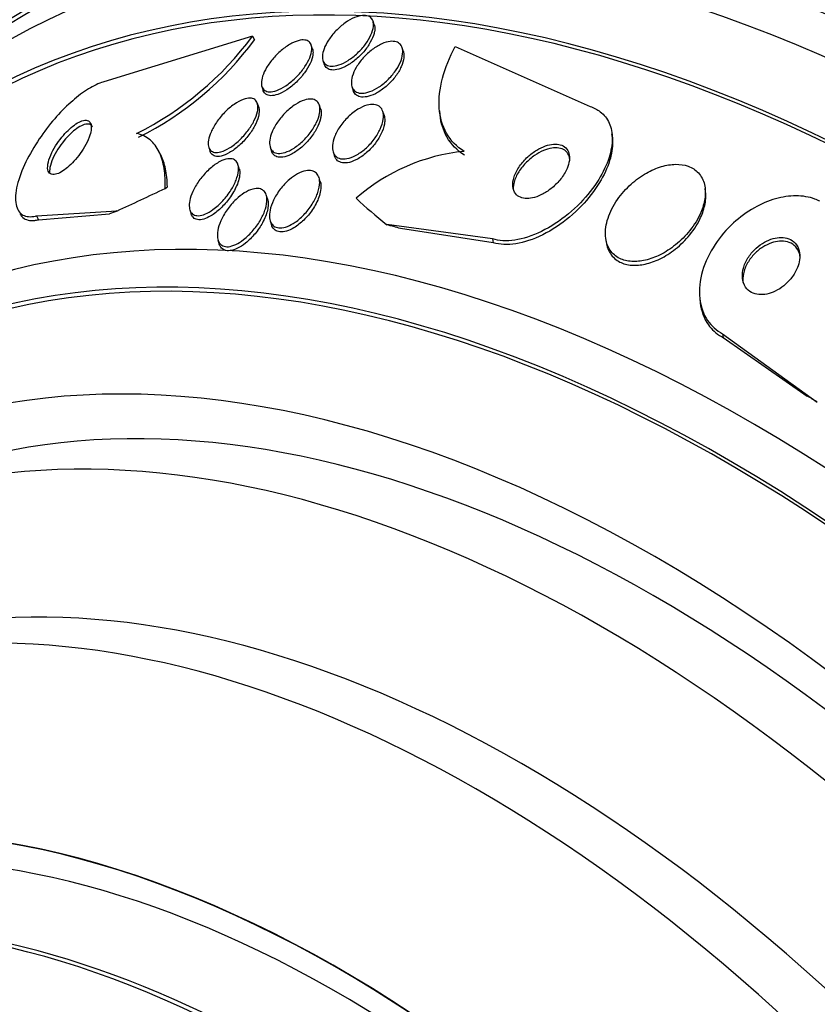
# Model space of a CAD drawing. Units: millimetres. Extents: x 0 to 835, y 0 to 1165.
# Drawn here: x 179 to 189, y 336 to 349 of the extents above; entities that cross this region are included whole.
import ezdxf
from ezdxf import colors
from ezdxf.entities.mleader import LeaderData, LeaderLine
from ezdxf.math import Vec2, Vec3

# ---------------------------------------------------------------- set-up
doc = ezdxf.new("R2010")
doc.units = ezdxf.units.MM
doc.layers.add('DV7_Défaut', color=7, linetype='Continuous')
doc.layers.add('Défaut', color=7, linetype='Continuous')

# ---------------------------------------------------------------- blocks, each defined once
blk = doc.blocks.new('_DOT')
at = {"color": 0}
blk.add_line((0, 0), (-1, 0), dxfattribs=at)
at = {"color": 0, "const_width": 0.333}
blk.add_lwpolyline([(-0.1665, 0, 1), (0.1665, 0, 1)], format="xyb", close=True, dxfattribs=at)
blk = doc.blocks.new('SE6')
at = {"layer": 'DV7_Défaut', "color": 7, "linetype": 'Continuous'}
for p, q in [((183.354, 349.02), (183.338, 349.07)), ((181.724, 348.869), (179.734, 348.257)), ((181.724, 348.869), (181.75, 348.819)), ((182.527, 348.697), (182.511, 348.748)), ((183.745, 348.661), (183.728, 348.712)), ((184.438, 348.731), (186.244, 347.927)), ((182.667, 348.545), (182.683, 348.494)), ((181.848, 348.196), (181.865, 348.143)), ((183.055, 348.193), (183.072, 348.141)), ((181.806, 347.917), (181.789, 347.969)), ((182.636, 347.894), (182.619, 347.945)), ((183.486, 347.809), (183.469, 347.86)), ((184.228, 347.87), (184.234, 347.821)), ((186.544, 347.513), (186.538, 347.562)), ((180.498, 347.271), (180.469, 347.326)), ((181.137, 347.382), (181.154, 347.33)), ((181.96, 347.382), (181.977, 347.33)), ((182.803, 347.319), (182.82, 347.267)), ((181.546, 347.097), (181.529, 347.15)), ((182.631, 346.923), (182.614, 346.978)), ((187.792, 346.784), (187.786, 346.831)), ((181.924, 346.689), (181.907, 346.743)), ((178.831, 346.463), (179.907, 346.528)), ((180.884, 346.543), (180.901, 346.488)), ((178.831, 346.463), (178.858, 346.411)), ((178.858, 346.411), (179.81, 346.491)), ((181.96, 346.398), (181.977, 346.343)), ((184.94, 346.154), (183.523, 346.345)), ((184.946, 346.103), (183.706, 346.293)), ((181.261, 346.138), (181.279, 346.084)), ((184.94, 346.154), (184.946, 346.103)), ((186.453, 346.174), (186.458, 346.126)), ((187.714, 345.353), (187.719, 345.302)), ((188.02, 344.885), (188.026, 344.834)), ((188.02, 344.885), (189.288, 343.97)), ((188.026, 344.834), (189.154, 344.049))]:
    blk.add_line(p, q, dxfattribs=at)
for centre, radius, start, end in [((178.248, 351.436), 4.32, 296.4126, 323.5547), ((178.278, 351.378), 4.313, 296.4181, 323.6072), ((184.808, 344.769), 2.569, 95.5888, 131.3378)]:
    blk.add_arc(centre, radius, start, end, dxfattribs=at)
for centre, major_axis, ratio, start_param, end_param in [((192.457, 326.474), (13.417, -23.239), 0.57735, 0, 3.401435), ((191.998, 326.208), (13.294, -23.026), 0.57735, 0, 3.446829), ((191.998, 326.208), (13.267, -22.98), 0.57735, 0, 3.384654), ((191.574, 325.964), (13.173, -22.816), 0.57735, 0, 3.441293), ((190.866, 325.555), (12.953, -22.435), 0.57735, 0, 3.475297), ((190.866, 325.555), (12.925, -22.387), 0.57735, 0, 3.353458), ((188.392, 324.126), (11.988, -20.764), 0.57735, 0, 3.616357), ((188.038, 323.922), (11.823, -20.477), 0.57735, 0, 3.64051), ((188.038, 323.922), (-11.792, 20.425), 0.57735, 2.64128, 6.283185), ((188.244, 351.683), (-13.701, -7.169), 0.058636, 0.886303, 0.944562), ((178.899, 346.015), (1.771, 0.927), 0.058636, -0.394898, -0.34705), ((196.945, 351.242), (-15.36, -1.779), 0.489619, 0.39636, 0.454076), ((170.505, 341.259), (10.633, 5.563), 0.058636, 0.45613, 0.475306), ((176.49, 340.955), (11.92, 1.38), 0.489619, 0.865074, 0.884249), ((187.125, 323.395), (11, -19.053), 0.57735, 0, 3.141593), ((187.125, 323.395), (11.327, -19.62), 0.57735, 0, 3.53565), ((186.417, 322.987), (11, -19.053), 0.57735, 0, 3.141593), ((179.569, 339.687), (11.92, 1.38), 0.489619, 0.563112, 0.582287), ((185.357, 322.374), (10.25, -17.754), 0.57735, 0, 3.141593), ((184.756, 322.027), (10.25, -17.754), 0.57735, 0, 3.142465), ((182.882, 320.945), (9.453, -16.373), 0.57735, 0, 3.72161), ((182.882, 320.945), (9.45, -16.368), 0.57735, 0, 3.719227), ((182.882, 320.945), (9.25, -16.021), 0.57735, 0, 3.462818), ((182.147, 320.521), (9, -15.588), 0.57735, 0, 3.141593), ((182.086, 320.486), (9, -15.588), 0.57735, 0, 3.519205), ((181.448, 320.118), (8.75, -15.155), 0.57735, 0, 3.570296)]:
    blk.add_ellipse(centre, major_axis=major_axis, ratio=ratio, start_param=start_param, end_param=end_param, dxfattribs=at)
for points, knots in [([(183.343, 348.998), (183.339, 348.963), (183.328, 348.924), (183.31, 348.885), (183.292, 348.845), (183.267, 348.804), (183.238, 348.764), (183.207, 348.722), (183.17, 348.68), (183.13, 348.643), (183.09, 348.606), (183.047, 348.571), (183.003, 348.544), (182.962, 348.518), (182.92, 348.497), (182.881, 348.484), (182.846, 348.473), (182.812, 348.466), (182.783, 348.467), (182.756, 348.467), (182.733, 348.473), (182.714, 348.484), (182.695, 348.495), (182.681, 348.511), (182.672, 348.53), (182.663, 348.55), (182.659, 348.575), (182.66, 348.602), (182.661, 348.632), (182.669, 348.666), (182.682, 348.7), (182.696, 348.738), (182.717, 348.778), (182.742, 348.817), (182.77, 348.859), (182.803, 348.901), (182.841, 348.94), (182.879, 348.979), (182.921, 349.016), (182.965, 349.047), (183.006, 349.076), (183.05, 349.101), (183.091, 349.118), (183.128, 349.134), (183.164, 349.144), (183.196, 349.147), (183.226, 349.149), (183.252, 349.147), (183.274, 349.138), (183.295, 349.131), (183.312, 349.117), (183.323, 349.1), (183.336, 349.083), (183.342, 349.061), (183.344, 349.036), (183.345, 349.024), (183.345, 349.011), (183.343, 348.998)], [0, 0, 0, 0, 0.059934, 0.059934, 0.059934, 0.119695, 0.119695, 0.119695, 0.18228, 0.18228, 0.18228, 0.243948, 0.243948, 0.243948, 0.30054, 0.30054, 0.30054, 0.350888, 0.350888, 0.350888, 0.397273, 0.397273, 0.397273, 0.443162, 0.443162, 0.443162, 0.491551, 0.491551, 0.491551, 0.544496, 0.544496, 0.544496, 0.602695, 0.602695, 0.602695, 0.664765, 0.664765, 0.664765, 0.727028, 0.727028, 0.727028, 0.785109, 0.785109, 0.785109, 0.836983, 0.836983, 0.836983, 0.884177, 0.884177, 0.884177, 0.929951, 0.929951, 0.929951, 0.977397, 0.977397, 0.977397, 1, 1, 1, 1]), ([(183.354, 349.021), (183.355, 349.017), (183.356, 349.014), (183.357, 349.01), (183.362, 348.986), (183.362, 348.958), (183.357, 348.928), (183.354, 348.912), (183.349, 348.896), (183.344, 348.879)], [0, 0, 0, 0, 0.091442, 0.091442, 0.091442, 0.689077, 0.689077, 0.689077, 1, 1, 1, 1]), ([(183.344, 348.879), (183.33, 348.839), (183.309, 348.797), (183.283, 348.755), (183.256, 348.713), (183.223, 348.671), (183.186, 348.631), (183.148, 348.592), (183.106, 348.554), (183.062, 348.522), (183.021, 348.492), (182.978, 348.467), (182.936, 348.448), (182.899, 348.432), (182.862, 348.421), (182.829, 348.417), (182.8, 348.414), (182.773, 348.416), (182.75, 348.424), (182.729, 348.431), (182.712, 348.444), (182.7, 348.461), (182.693, 348.47), (182.687, 348.481), (182.683, 348.493)], [0, 0, 0, 0, 0.148952, 0.148952, 0.148952, 0.297787, 0.297787, 0.297787, 0.44788, 0.44788, 0.44788, 0.588623, 0.588623, 0.588623, 0.714186, 0.714186, 0.714186, 0.827728, 0.827728, 0.827728, 0.937286, 0.937286, 0.937286, 1, 1, 1, 1]), ([(182.517, 348.69), (182.515, 348.658), (182.506, 348.62), (182.49, 348.581), (182.474, 348.543), (182.452, 348.502), (182.426, 348.462), (182.397, 348.419), (182.363, 348.376), (182.325, 348.336), (182.286, 348.296), (182.243, 348.258), (182.199, 348.226), (182.158, 348.196), (182.115, 348.17), (182.075, 348.153), (182.039, 348.137), (182.003, 348.127), (181.973, 348.125), (181.945, 348.122), (181.92, 348.126), (181.901, 348.135), (181.882, 348.143), (181.867, 348.157), (181.857, 348.175), (181.847, 348.193), (181.842, 348.216), (181.842, 348.241), (181.842, 348.269), (181.848, 348.3), (181.859, 348.333), (181.87, 348.37), (181.889, 348.409), (181.912, 348.448), (181.937, 348.49), (181.968, 348.533), (182.003, 348.574), (182.04, 348.615), (182.081, 348.656), (182.124, 348.691), (182.165, 348.724), (182.209, 348.753), (182.252, 348.775), (182.29, 348.794), (182.328, 348.808), (182.361, 348.815), (182.391, 348.82), (182.419, 348.82), (182.442, 348.814), (182.463, 348.809), (182.481, 348.798), (182.493, 348.782), (182.506, 348.767), (182.513, 348.747), (182.516, 348.723), (182.517, 348.713), (182.518, 348.702), (182.517, 348.69)], [0, 0, 0, 0, 0.058701, 0.058701, 0.058701, 0.117165, 0.117165, 0.117165, 0.179663, 0.179663, 0.179663, 0.242983, 0.242983, 0.242983, 0.30217, 0.30217, 0.30217, 0.354486, 0.354486, 0.354486, 0.401358, 0.401358, 0.401358, 0.44643, 0.44643, 0.44643, 0.493174, 0.493174, 0.493174, 0.544152, 0.544152, 0.544152, 0.600721, 0.600721, 0.600721, 0.662326, 0.662326, 0.662326, 0.725825, 0.725825, 0.725825, 0.786335, 0.786335, 0.786335, 0.840374, 0.840374, 0.840374, 0.888413, 0.888413, 0.888413, 0.933694, 0.933694, 0.933694, 0.979728, 0.979728, 0.979728, 1, 1, 1, 1]), ([(183.736, 348.658), (183.736, 348.623), (183.728, 348.584), (183.713, 348.544), (183.698, 348.504), (183.676, 348.462), (183.649, 348.42), (183.62, 348.377), (183.585, 348.334), (183.546, 348.295), (183.508, 348.256), (183.464, 348.219), (183.42, 348.19), (183.379, 348.163), (183.336, 348.14), (183.295, 348.126), (183.259, 348.113), (183.224, 348.105), (183.193, 348.105), (183.165, 348.104), (183.139, 348.109), (183.118, 348.119), (183.097, 348.129), (183.081, 348.144), (183.069, 348.163), (183.057, 348.182), (183.05, 348.207), (183.048, 348.233), (183.046, 348.263), (183.051, 348.296), (183.06, 348.331), (183.071, 348.369), (183.089, 348.41), (183.113, 348.45), (183.137, 348.493), (183.169, 348.537), (183.206, 348.577), (183.242, 348.618), (183.284, 348.657), (183.328, 348.69), (183.369, 348.721), (183.413, 348.747), (183.455, 348.766), (183.493, 348.783), (183.531, 348.794), (183.565, 348.798), (183.596, 348.802), (183.624, 348.8), (183.648, 348.793), (183.671, 348.786), (183.69, 348.773), (183.704, 348.757), (183.719, 348.74), (183.728, 348.718), (183.733, 348.694), (183.735, 348.682), (183.736, 348.67), (183.736, 348.658)], [0, 0, 0, 0, 0.060339, 0.060339, 0.060339, 0.12049, 0.12049, 0.12049, 0.183754, 0.183754, 0.183754, 0.24605, 0.24605, 0.24605, 0.302838, 0.302838, 0.302838, 0.352886, 0.352886, 0.352886, 0.398735, 0.398735, 0.398735, 0.444116, 0.444116, 0.444116, 0.492183, 0.492183, 0.492183, 0.545104, 0.545104, 0.545104, 0.60364, 0.60364, 0.60364, 0.666349, 0.666349, 0.666349, 0.729268, 0.729268, 0.729268, 0.787633, 0.787633, 0.787633, 0.839284, 0.839284, 0.839284, 0.885966, 0.885966, 0.885966, 0.931212, 0.931212, 0.931212, 0.978284, 0.978284, 0.978284, 1, 1, 1, 1]), ([(182.531, 348.617), (182.526, 348.582), (182.513, 348.542), (182.494, 348.502), (182.475, 348.462), (182.45, 348.42), (182.42, 348.379), (182.388, 348.336), (182.351, 348.293), (182.311, 348.255), (182.271, 348.216), (182.227, 348.181), (182.183, 348.152), (182.143, 348.125), (182.101, 348.104), (182.063, 348.09), (182.029, 348.078), (181.996, 348.072), (181.968, 348.072), (181.943, 348.073), (181.921, 348.079), (181.904, 348.091), (181.887, 348.102), (181.875, 348.118), (181.867, 348.137), (181.867, 348.139), (181.866, 348.141), (181.865, 348.143)], [0, 0, 0, 0, 0.133476, 0.133476, 0.133476, 0.266491, 0.266491, 0.266491, 0.407244, 0.407244, 0.407244, 0.547062, 0.547062, 0.547062, 0.675304, 0.675304, 0.675304, 0.788146, 0.788146, 0.788146, 0.890673, 0.890673, 0.890673, 0.991289, 0.991289, 0.991289, 1, 1, 1, 1]), ([(182.527, 348.698), (182.531, 348.685), (182.533, 348.67), (182.534, 348.653), (182.534, 348.642), (182.533, 348.63), (182.531, 348.617)], [0, 0, 0, 0, 0.5878297, 0.5878297, 0.5878297, 1, 1, 1, 1]), ([(183.744, 348.663), (183.749, 348.649), (183.751, 348.635), (183.752, 348.62), (183.753, 348.607), (183.752, 348.593), (183.751, 348.579)], [0, 0, 0, 0, 0.5406844, 0.5406844, 0.5406844, 1, 1, 1, 1]), ([(184.558, 347.325), (184.457, 347.388), (184.379, 347.47), (184.266, 347.668), (184.234, 347.782), (184.217, 348.031), (184.232, 348.166), (184.304, 348.443), (184.362, 348.588), (184.438, 348.731)], [0, 0, 0, 0, 0.25, 0.25, 0.5, 0.5, 0.75, 0.75, 1, 1, 1, 1]), ([(183.751, 348.579), (183.747, 348.542), (183.734, 348.501), (183.715, 348.459), (183.696, 348.417), (183.671, 348.374), (183.64, 348.333), (183.608, 348.29), (183.569, 348.247), (183.528, 348.21), (183.488, 348.174), (183.443, 348.141), (183.399, 348.115), (183.359, 348.092), (183.318, 348.074), (183.28, 348.064), (183.246, 348.055), (183.213, 348.051), (183.185, 348.054), (183.159, 348.057), (183.136, 348.065), (183.118, 348.077), (183.099, 348.09), (183.085, 348.108), (183.076, 348.129), (183.075, 348.132), (183.074, 348.136), (183.072, 348.14)], [0, 0, 0, 0, 0.136709, 0.136709, 0.136709, 0.273112, 0.273112, 0.273112, 0.414337, 0.414337, 0.414337, 0.550168, 0.550168, 0.550168, 0.671914, 0.671914, 0.671914, 0.77959, 0.77959, 0.77959, 0.88028, 0.88028, 0.88028, 0.982151, 0.982151, 0.982151, 1, 1, 1, 1]), ([(179.734, 348.257), (179.723, 348.254), (179.711, 348.25), (179.7, 348.247), (179.639, 348.226), (179.57, 348.191), (179.499, 348.145), (179.43, 348.101), (179.358, 348.044), (179.289, 347.982), (179.215, 347.916), (179.142, 347.841), (179.074, 347.763), (179, 347.677), (178.929, 347.585), (178.867, 347.493), (178.798, 347.39), (178.737, 347.286), (178.688, 347.186), (178.635, 347.076), (178.595, 346.969), (178.572, 346.874), (178.549, 346.775), (178.542, 346.686), (178.556, 346.616), (178.569, 346.551), (178.6, 346.5), (178.649, 346.474), (178.692, 346.451), (178.75, 346.445), (178.817, 346.46), (178.822, 346.461), (178.826, 346.462), (178.831, 346.463)], [0, 0, 0, 0, 0.017175, 0.017175, 0.017175, 0.108059, 0.108059, 0.108059, 0.195865, 0.195865, 0.195865, 0.287907, 0.287907, 0.287907, 0.389582, 0.389582, 0.389582, 0.504012, 0.504012, 0.504012, 0.630342, 0.630342, 0.630342, 0.761535, 0.761535, 0.761535, 0.885421, 0.885421, 0.885421, 0.992799, 0.992799, 0.992799, 1, 1, 1, 1]), ([(181.79, 347.861), (181.781, 347.821), (181.765, 347.778), (181.743, 347.734), (181.722, 347.691), (181.693, 347.646), (181.661, 347.603), (181.627, 347.557), (181.587, 347.512), (181.545, 347.473), (181.504, 347.434), (181.459, 347.399), (181.415, 347.372), (181.376, 347.348), (181.337, 347.329), (181.301, 347.319), (181.27, 347.311), (181.241, 347.308), (181.216, 347.313), (181.194, 347.316), (181.176, 347.326), (181.162, 347.34), (181.148, 347.354), (181.139, 347.373), (181.134, 347.395), (181.129, 347.418), (181.129, 347.446), (181.134, 347.476), (181.14, 347.51), (181.151, 347.547), (181.168, 347.584), (181.186, 347.626), (181.211, 347.67), (181.24, 347.713), (181.271, 347.759), (181.308, 347.804), (181.348, 347.846), (181.388, 347.887), (181.433, 347.925), (181.477, 347.956), (181.518, 347.984), (181.559, 348.007), (181.598, 348.021), (181.632, 348.034), (181.664, 348.04), (181.691, 348.039), (181.715, 348.038), (181.737, 348.032), (181.753, 348.02), (181.769, 348.009), (181.781, 347.992), (181.788, 347.972), (181.795, 347.951), (181.797, 347.926), (181.795, 347.898), (181.794, 347.886), (181.792, 347.874), (181.79, 347.861)], [0, 0, 0, 0, 0.061926, 0.061926, 0.061926, 0.123645, 0.123645, 0.123645, 0.188911, 0.188911, 0.188911, 0.252432, 0.252432, 0.252432, 0.308841, 0.308841, 0.308841, 0.357338, 0.357338, 0.357338, 0.40153, 0.40153, 0.40153, 0.445796, 0.445796, 0.445796, 0.493553, 0.493553, 0.493553, 0.547115, 0.547115, 0.547115, 0.607223, 0.607223, 0.607223, 0.671954, 0.671954, 0.671954, 0.736297, 0.736297, 0.736297, 0.794545, 0.794545, 0.794545, 0.844752, 0.844752, 0.844752, 0.889702, 0.889702, 0.889702, 0.93367, 0.93367, 0.93367, 0.98022, 0.98022, 0.98022, 1, 1, 1, 1]), ([(182.622, 347.837), (182.615, 347.797), (182.599, 347.752), (182.578, 347.708), (182.556, 347.663), (182.528, 347.617), (182.495, 347.574), (182.46, 347.529), (182.42, 347.484), (182.377, 347.446), (182.336, 347.409), (182.291, 347.376), (182.247, 347.351), (182.208, 347.329), (182.169, 347.313), (182.133, 347.305), (182.101, 347.298), (182.072, 347.297), (182.047, 347.302), (182.024, 347.307), (182.005, 347.317), (181.99, 347.332), (181.975, 347.347), (181.964, 347.367), (181.958, 347.39), (181.952, 347.415), (181.951, 347.444), (181.955, 347.475), (181.959, 347.51), (181.97, 347.548), (181.986, 347.587), (182.004, 347.63), (182.029, 347.675), (182.059, 347.718), (182.09, 347.764), (182.128, 347.809), (182.169, 347.85), (182.209, 347.89), (182.254, 347.926), (182.299, 347.955), (182.339, 347.981), (182.38, 348.002), (182.419, 348.014), (182.452, 348.024), (182.485, 348.029), (182.512, 348.027), (182.538, 348.025), (182.56, 348.017), (182.577, 348.005), (182.594, 347.993), (182.608, 347.976), (182.616, 347.955), (182.625, 347.933), (182.628, 347.906), (182.627, 347.877), (182.626, 347.864), (182.625, 347.851), (182.622, 347.837)], [0, 0, 0, 0, 0.062955, 0.062955, 0.062955, 0.125756, 0.125756, 0.125756, 0.191056, 0.191056, 0.191056, 0.253178, 0.253178, 0.253178, 0.307575, 0.307575, 0.307575, 0.35472, 0.35472, 0.35472, 0.398658, 0.398658, 0.398658, 0.443559, 0.443559, 0.443559, 0.492565, 0.492565, 0.492565, 0.547674, 0.547674, 0.547674, 0.609094, 0.609094, 0.609094, 0.674159, 0.674159, 0.674159, 0.737408, 0.737408, 0.737408, 0.793714, 0.793714, 0.793714, 0.842379, 0.842379, 0.842379, 0.886818, 0.886818, 0.886818, 0.931195, 0.931195, 0.931195, 0.978817, 0.978817, 0.978817, 1, 1, 1, 1]), ([(183.475, 347.757), (183.469, 347.715), (183.455, 347.67), (183.434, 347.625), (183.413, 347.579), (183.385, 347.533), (183.352, 347.489), (183.318, 347.443), (183.278, 347.399), (183.234, 347.361), (183.193, 347.326), (183.148, 347.294), (183.104, 347.271), (183.065, 347.25), (183.025, 347.236), (182.989, 347.229), (182.957, 347.223), (182.927, 347.223), (182.902, 347.228), (182.878, 347.234), (182.856, 347.245), (182.84, 347.26), (182.823, 347.275), (182.811, 347.295), (182.803, 347.319), (182.795, 347.345), (182.792, 347.375), (182.795, 347.407), (182.798, 347.443), (182.808, 347.482), (182.823, 347.522), (182.84, 347.566), (182.864, 347.612), (182.894, 347.656), (182.925, 347.702), (182.963, 347.748), (183.005, 347.788), (183.044, 347.827), (183.089, 347.863), (183.135, 347.89), (183.175, 347.914), (183.216, 347.933), (183.255, 347.944), (183.289, 347.954), (183.321, 347.957), (183.35, 347.954), (183.376, 347.952), (183.4, 347.944), (183.418, 347.931), (183.437, 347.918), (183.452, 347.901), (183.462, 347.879), (183.473, 347.856), (183.478, 347.829), (183.478, 347.799), (183.478, 347.786), (183.477, 347.771), (183.475, 347.757)], [0, 0, 0, 0, 0.063829, 0.063829, 0.063829, 0.12755, 0.12755, 0.12755, 0.192855, 0.192855, 0.192855, 0.25379, 0.25379, 0.25379, 0.306559, 0.306559, 0.306559, 0.35264, 0.35264, 0.35264, 0.396374, 0.396374, 0.396374, 0.44179, 0.44179, 0.44179, 0.49184, 0.49184, 0.49184, 0.548268, 0.548268, 0.548268, 0.610807, 0.610807, 0.610807, 0.676135, 0.676135, 0.676135, 0.738436, 0.738436, 0.738436, 0.793139, 0.793139, 0.793139, 0.84057, 0.84057, 0.84057, 0.884595, 0.884595, 0.884595, 0.929299, 0.929299, 0.929299, 0.977815, 0.977815, 0.977815, 1, 1, 1, 1]), ([(181.806, 347.917), (181.806, 347.915), (181.807, 347.913), (181.807, 347.911), (181.813, 347.889), (181.814, 347.862), (181.81, 347.833), (181.809, 347.82), (181.806, 347.807), (181.803, 347.794)], [0, 0, 0, 0, 0.057938, 0.057938, 0.057938, 0.714927, 0.714927, 0.714927, 1, 1, 1, 1]), ([(182.636, 347.894), (182.636, 347.892), (182.637, 347.891), (182.637, 347.889), (182.644, 347.865), (182.645, 347.836), (182.642, 347.806), (182.64, 347.791), (182.637, 347.777), (182.634, 347.761)], [0, 0, 0, 0, 0.045648, 0.045648, 0.045648, 0.6990554, 0.6990554, 0.6990554, 1, 1, 1, 1]), ([(186.244, 347.927), (186.295, 347.911), (186.342, 347.887), (186.381, 347.857), (186.433, 347.817), (186.474, 347.765), (186.501, 347.705), (186.528, 347.644), (186.541, 347.573), (186.542, 347.498), (186.542, 347.418), (186.527, 347.331), (186.499, 347.243), (186.467, 347.145), (186.42, 347.045), (186.36, 346.948), (186.293, 346.84), (186.209, 346.733), (186.115, 346.637), (186.015, 346.533), (185.899, 346.438), (185.778, 346.359), (185.659, 346.281), (185.53, 346.218), (185.405, 346.178), (185.293, 346.143), (185.179, 346.125), (185.078, 346.13), (185.029, 346.133), (184.983, 346.141), (184.94, 346.154)], [0, 0, 0, 0, 0.0667, 0.0667, 0.0667, 0.154829, 0.154829, 0.154829, 0.244087, 0.244087, 0.244087, 0.340689, 0.340689, 0.340689, 0.448943, 0.448943, 0.448943, 0.570146, 0.570146, 0.570146, 0.700341, 0.700341, 0.700341, 0.829202, 0.829202, 0.829202, 0.944781, 0.944781, 0.944781, 1, 1, 1, 1]), ([(179.563, 347.624), (179.566, 347.654), (179.564, 347.681), (179.555, 347.701), (179.546, 347.721), (179.531, 347.735), (179.51, 347.74), (179.491, 347.745), (179.467, 347.743), (179.439, 347.734), (179.415, 347.726), (179.387, 347.712), (179.359, 347.693), (179.332, 347.676), (179.303, 347.653), (179.275, 347.628), (179.246, 347.602), (179.217, 347.572), (179.19, 347.541), (179.16, 347.506), (179.132, 347.469), (179.107, 347.432), (179.079, 347.391), (179.055, 347.349), (179.036, 347.309), (179.014, 347.265), (178.998, 347.222), (178.989, 347.184), (178.979, 347.145), (178.977, 347.109), (178.982, 347.081), (178.987, 347.055), (178.999, 347.035), (179.019, 347.025), (179.036, 347.016), (179.059, 347.014), (179.086, 347.019), (179.109, 347.025), (179.136, 347.036), (179.164, 347.052), (179.191, 347.068), (179.219, 347.088), (179.247, 347.112), (179.275, 347.136), (179.304, 347.164), (179.331, 347.193), (179.361, 347.226), (179.389, 347.261), (179.415, 347.297), (179.444, 347.337), (179.469, 347.378), (179.491, 347.418), (179.514, 347.462), (179.533, 347.505), (179.546, 347.545), (179.555, 347.573), (179.561, 347.6), (179.563, 347.624)], [0, 0, 0, 0, 0.057031, 0.057031, 0.057031, 0.114483, 0.114483, 0.114483, 0.165681, 0.165681, 0.165681, 0.211083, 0.211083, 0.211083, 0.254895, 0.254895, 0.254895, 0.300881, 0.300881, 0.300881, 0.351792, 0.351792, 0.351792, 0.409179, 0.409179, 0.409179, 0.472511, 0.472511, 0.472511, 0.538109, 0.538109, 0.538109, 0.599889, 0.599889, 0.599889, 0.65349, 0.65349, 0.65349, 0.699907, 0.699907, 0.699907, 0.743474, 0.743474, 0.743474, 0.788381, 0.788381, 0.788381, 0.837732, 0.837732, 0.837732, 0.893451, 0.893451, 0.893451, 0.955555, 0.955555, 0.955555, 1, 1, 1, 1]), ([(179.579, 347.656), (179.578, 347.659), (179.576, 347.661), (179.575, 347.663), (179.563, 347.68), (179.546, 347.69), (179.523, 347.692), (179.503, 347.694), (179.478, 347.689), (179.45, 347.678), (179.425, 347.668), (179.397, 347.652), (179.369, 347.632), (179.341, 347.612), (179.312, 347.588), (179.285, 347.562), (179.255, 347.534), (179.226, 347.503), (179.199, 347.47), (179.17, 347.434), (179.142, 347.396), (179.118, 347.358), (179.091, 347.316), (179.068, 347.273), (179.05, 347.233), (179.031, 347.189), (179.017, 347.147), (179.011, 347.11), (179.005, 347.08), (179.004, 347.054), (179.008, 347.031)], [0, 0, 0, 0, 0.0161456, 0.0161456, 0.0161456, 0.1329394, 0.1329394, 0.1329394, 0.237494, 0.237494, 0.237494, 0.3316078, 0.3316078, 0.3316078, 0.4241312, 0.4241312, 0.4241312, 0.5225787, 0.5225787, 0.5225787, 0.6323258, 0.6323258, 0.6323258, 0.7559695, 0.7559695, 0.7559695, 0.8912044, 0.8912044, 0.8912044, 1, 1, 1, 1]), ([(181.803, 347.794), (181.792, 347.753), (181.774, 347.708), (181.751, 347.664), (181.727, 347.62), (181.697, 347.574), (181.663, 347.531), (181.627, 347.486), (181.586, 347.442), (181.543, 347.403), (181.502, 347.366), (181.457, 347.333), (181.414, 347.309), (181.376, 347.287), (181.337, 347.271), (181.303, 347.263), (181.274, 347.257), (181.246, 347.256), (181.224, 347.262), (181.203, 347.267), (181.186, 347.278), (181.173, 347.293), (181.165, 347.303), (181.159, 347.315), (181.155, 347.329)], [0, 0, 0, 0, 0.14617, 0.14617, 0.14617, 0.291923, 0.291923, 0.291923, 0.44461, 0.44461, 0.44461, 0.591094, 0.591094, 0.591094, 0.719808, 0.719808, 0.719808, 0.830762, 0.830762, 0.830762, 0.933193, 0.933193, 0.933193, 1, 1, 1, 1]), ([(182.634, 347.761), (182.623, 347.719), (182.605, 347.673), (182.58, 347.628), (182.556, 347.583), (182.524, 347.536), (182.489, 347.493), (182.452, 347.449), (182.41, 347.406), (182.366, 347.37), (182.325, 347.336), (182.28, 347.306), (182.237, 347.285), (182.2, 347.266), (182.162, 347.254), (182.129, 347.249), (182.099, 347.245), (182.072, 347.246), (182.05, 347.254), (182.028, 347.261), (182.011, 347.273), (181.998, 347.289), (181.989, 347.301), (181.982, 347.314), (181.977, 347.329)], [0, 0, 0, 0, 0.149818, 0.149818, 0.149818, 0.299397, 0.299397, 0.299397, 0.45243, 0.45243, 0.45243, 0.595038, 0.595038, 0.595038, 0.71858, 0.71858, 0.71858, 0.826671, 0.826671, 0.826671, 0.929454, 0.929454, 0.929454, 1, 1, 1, 1]), ([(183.49, 347.691), (183.482, 347.649), (183.466, 347.603), (183.444, 347.557), (183.421, 347.511), (183.391, 347.464), (183.356, 347.42), (183.321, 347.376), (183.28, 347.333), (183.235, 347.296), (183.194, 347.262), (183.149, 347.232), (183.106, 347.211), (183.068, 347.192), (183.029, 347.179), (182.994, 347.174), (182.963, 347.17), (182.934, 347.171), (182.91, 347.178), (182.887, 347.185), (182.867, 347.197), (182.851, 347.213), (182.837, 347.227), (182.827, 347.246), (182.82, 347.267)], [0, 0, 0, 0, 0.1477546, 0.1477546, 0.1477546, 0.2953374, 0.2953374, 0.2953374, 0.4451195, 0.4451195, 0.4451195, 0.5832644, 0.5832644, 0.5832644, 0.7023195, 0.7023195, 0.7023195, 0.806975, 0.806975, 0.806975, 0.9074487, 0.9074487, 0.9074487, 1, 1, 1, 1]), ([(183.486, 347.81), (183.493, 347.788), (183.496, 347.763), (183.495, 347.736), (183.494, 347.722), (183.492, 347.707), (183.49, 347.691)], [0, 0, 0, 0, 0.650145, 0.650145, 0.650145, 1, 1, 1, 1]), ([(184.564, 347.275), (184.463, 347.338), (184.384, 347.42), (184.278, 347.607), (184.247, 347.706), (184.235, 347.815)], [0, 0, 0, 0, 0.529851, 0.529851, 1, 1, 1, 1]), ([(180.555, 346.83), (180.558, 346.926), (180.553, 347.015), (180.527, 347.179), (180.505, 347.254), (180.441, 347.383), (180.401, 347.437), (180.301, 347.521), (180.24, 347.551), (180.17, 347.567)], [0, 0, 0, 0, 0.25, 0.25, 0.5, 0.5, 0.75, 0.75, 1, 1, 1, 1]), ([(186.543, 347.516), (186.546, 347.496), (186.547, 347.476), (186.547, 347.456), (186.548, 347.376), (186.534, 347.289), (186.507, 347.202), (186.477, 347.105), (186.43, 347.004), (186.371, 346.908), (186.305, 346.799), (186.222, 346.693), (186.129, 346.596), (186.03, 346.492), (185.915, 346.395), (185.795, 346.316), (185.675, 346.237), (185.547, 346.172), (185.421, 346.131), (185.308, 346.094), (185.194, 346.075), (185.091, 346.079), (185.04, 346.081), (184.991, 346.089), (184.946, 346.103)], [0, 0, 0, 0, 0.030996, 0.030996, 0.030996, 0.153981, 0.153981, 0.153981, 0.291785, 0.291785, 0.291785, 0.446224, 0.446224, 0.446224, 0.612467, 0.612467, 0.612467, 0.777467, 0.777467, 0.777467, 0.925767, 0.925767, 0.925767, 1, 1, 1, 1]), ([(185.967, 347.202), (185.972, 347.236), (185.97, 347.269), (185.962, 347.298), (185.955, 347.328), (185.94, 347.354), (185.919, 347.374), (185.9, 347.393), (185.875, 347.407), (185.846, 347.415), (185.819, 347.423), (185.787, 347.425), (185.755, 347.423), (185.721, 347.42), (185.685, 347.412), (185.649, 347.4), (185.609, 347.386), (185.569, 347.367), (185.531, 347.344), (185.488, 347.318), (185.447, 347.287), (185.41, 347.252), (185.368, 347.214), (185.331, 347.172), (185.301, 347.128), (185.269, 347.081), (185.244, 347.032), (185.228, 346.985), (185.213, 346.94), (185.207, 346.895), (185.211, 346.854), (185.214, 346.819), (185.226, 346.787), (185.245, 346.761), (185.262, 346.739), (185.285, 346.722), (185.312, 346.711), (185.338, 346.7), (185.367, 346.695), (185.399, 346.695), (185.431, 346.695), (185.466, 346.7), (185.501, 346.71), (185.539, 346.721), (185.578, 346.737), (185.616, 346.757), (185.658, 346.78), (185.699, 346.808), (185.737, 346.84), (185.78, 346.875), (185.819, 346.915), (185.852, 346.957), (185.887, 347.002), (185.916, 347.05), (185.937, 347.097), (185.952, 347.133), (185.962, 347.168), (185.967, 347.202)], [0, 0, 0, 0, 0.04905, 0.04905, 0.04905, 0.09838, 0.09838, 0.09838, 0.144096, 0.144096, 0.144096, 0.187891, 0.187891, 0.187891, 0.233505, 0.233505, 0.233505, 0.283798, 0.283798, 0.283798, 0.34048, 0.34048, 0.34048, 0.403304, 0.403304, 0.403304, 0.468949, 0.468949, 0.468949, 0.531445, 0.531445, 0.531445, 0.585994, 0.585994, 0.585994, 0.633013, 0.633013, 0.633013, 0.676679, 0.676679, 0.676679, 0.721286, 0.721286, 0.721286, 0.770053, 0.770053, 0.770053, 0.825056, 0.825056, 0.825056, 0.886572, 0.886572, 0.886572, 0.951943, 0.951943, 0.951943, 1, 1, 1, 1]), ([(185.974, 347.219), (185.971, 347.24), (185.966, 347.259), (185.959, 347.276), (185.947, 347.302), (185.929, 347.325), (185.906, 347.341), (185.884, 347.356), (185.857, 347.367), (185.827, 347.371), (185.797, 347.376), (185.764, 347.376), (185.731, 347.37), (185.695, 347.365), (185.658, 347.353), (185.621, 347.338), (185.58, 347.321), (185.539, 347.298), (185.501, 347.272), (185.458, 347.242), (185.417, 347.207), (185.381, 347.169), (185.342, 347.128), (185.307, 347.083), (185.28, 347.037), (185.253, 346.99), (185.233, 346.941), (185.223, 346.894), (185.216, 346.861), (185.214, 346.829), (185.217, 346.8)], [0, 0, 0, 0, 0.06367, 0.06367, 0.06367, 0.158378, 0.158378, 0.158378, 0.247611, 0.247611, 0.247611, 0.335394, 0.335394, 0.335394, 0.428712, 0.428712, 0.428712, 0.532697, 0.532697, 0.532697, 0.649864, 0.649864, 0.649864, 0.778106, 0.778106, 0.778106, 0.908844, 0.908844, 0.908844, 1, 1, 1, 1]), ([(180.583, 346.851), (180.582, 346.938), (180.574, 347.019), (180.544, 347.161), (180.522, 347.224), (180.494, 347.279)], [0, 0, 0, 0, 0.5194674, 0.5194674, 1, 1, 1, 1]), ([(181.535, 347.07), (181.532, 347.031), (181.521, 346.987), (181.504, 346.942), (181.486, 346.898), (181.462, 346.851), (181.434, 346.806), (181.403, 346.757), (181.366, 346.708), (181.325, 346.664), (181.285, 346.62), (181.24, 346.579), (181.194, 346.547), (181.161, 346.522), (181.126, 346.502), (181.093, 346.488), (181.059, 346.474), (181.027, 346.466), (180.998, 346.465), (180.973, 346.464), (180.95, 346.469), (180.932, 346.479), (180.914, 346.489), (180.901, 346.505), (180.891, 346.523), (180.882, 346.543), (180.877, 346.568), (180.876, 346.595), (180.875, 346.626), (180.88, 346.66), (180.89, 346.695), (180.901, 346.736), (180.918, 346.78), (180.941, 346.823), (180.965, 346.871), (180.997, 346.92), (181.032, 346.965), (181.069, 347.013), (181.112, 347.059), (181.157, 347.098), (181.198, 347.134), (181.243, 347.166), (181.286, 347.189), (181.323, 347.208), (181.36, 347.221), (181.392, 347.226), (181.42, 347.23), (181.446, 347.228), (181.467, 347.22), (181.486, 347.212), (181.502, 347.199), (181.513, 347.183), (181.525, 347.165), (181.532, 347.143), (181.535, 347.118), (181.537, 347.103), (181.537, 347.087), (181.535, 347.07)], [0, 0, 0, 0, 0.061812, 0.061812, 0.061812, 0.12334, 0.12334, 0.12334, 0.190023, 0.190023, 0.190023, 0.256165, 0.256165, 0.256165, 0.304835, 0.304835, 0.304835, 0.353834, 0.353834, 0.353834, 0.397802, 0.397802, 0.397802, 0.440251, 0.440251, 0.440251, 0.485339, 0.485339, 0.485339, 0.536102, 0.536102, 0.536102, 0.594264, 0.594264, 0.594264, 0.659139, 0.659139, 0.659139, 0.726308, 0.726308, 0.726308, 0.788683, 0.788683, 0.788683, 0.841673, 0.841673, 0.841673, 0.886964, 0.886964, 0.886964, 0.929487, 0.929487, 0.929487, 0.973631, 0.973631, 0.973631, 1, 1, 1, 1]), ([(181.545, 347.099), (181.55, 347.084), (181.553, 347.068), (181.553, 347.051), (181.555, 347.022), (181.55, 346.988), (181.541, 346.953), (181.534, 346.925), (181.524, 346.896), (181.511, 346.866)], [0, 0, 0, 0, 0.242253, 0.242253, 0.242253, 0.662292, 0.662292, 0.662292, 1, 1, 1, 1]), ([(182.623, 346.908), (182.623, 346.868), (182.615, 346.823), (182.599, 346.777), (182.584, 346.731), (182.561, 346.683), (182.533, 346.636), (182.503, 346.587), (182.467, 346.537), (182.425, 346.493), (182.386, 346.449), (182.34, 346.409), (182.294, 346.377), (182.26, 346.355), (182.225, 346.335), (182.192, 346.322), (182.158, 346.309), (182.124, 346.302), (182.095, 346.302), (182.068, 346.302), (182.043, 346.307), (182.023, 346.318), (182.003, 346.328), (181.987, 346.344), (181.975, 346.363), (181.963, 346.383), (181.955, 346.409), (181.952, 346.436), (181.949, 346.468), (181.951, 346.503), (181.959, 346.54), (181.967, 346.582), (181.983, 346.627), (182.004, 346.672), (182.028, 346.721), (182.058, 346.771), (182.094, 346.818), (182.13, 346.865), (182.173, 346.911), (182.219, 346.95), (182.253, 346.979), (182.29, 347.005), (182.327, 347.025), (182.364, 347.045), (182.402, 347.06), (182.437, 347.067), (182.467, 347.073), (182.496, 347.073), (182.521, 347.067), (182.544, 347.061), (182.564, 347.05), (182.58, 347.035), (182.596, 347.019), (182.607, 346.998), (182.615, 346.975), (182.621, 346.955), (182.623, 346.932), (182.623, 346.908)], [0, 0, 0, 0, 0.063206, 0.063206, 0.063206, 0.126163, 0.126163, 0.126163, 0.193577, 0.193577, 0.193577, 0.258917, 0.258917, 0.258917, 0.305934, 0.305934, 0.305934, 0.353226, 0.353226, 0.353226, 0.396303, 0.396303, 0.396303, 0.438836, 0.438836, 0.438836, 0.484776, 0.484776, 0.484776, 0.536962, 0.536962, 0.536962, 0.596774, 0.596774, 0.596774, 0.662833, 0.662833, 0.662833, 0.729856, 0.729856, 0.729856, 0.780446, 0.780446, 0.780446, 0.831421, 0.831421, 0.831421, 0.876493, 0.876493, 0.876493, 0.91888, 0.91888, 0.91888, 0.962911, 0.962911, 0.962911, 1, 1, 1, 1]), ([(187.782, 346.692), (187.792, 346.759), (187.791, 346.824), (187.777, 346.883), (187.763, 346.942), (187.735, 346.996), (187.695, 347.039), (187.659, 347.078), (187.612, 347.109), (187.557, 347.128), (187.507, 347.146), (187.449, 347.154), (187.389, 347.153), (187.329, 347.152), (187.265, 347.141), (187.201, 347.123), (187.133, 347.102), (187.064, 347.072), (186.999, 347.036), (186.927, 346.994), (186.857, 346.944), (186.795, 346.888), (186.725, 346.826), (186.663, 346.755), (186.611, 346.681), (186.556, 346.602), (186.513, 346.517), (186.485, 346.434), (186.458, 346.351), (186.445, 346.266), (186.451, 346.19), (186.457, 346.12), (186.478, 346.055), (186.514, 346.002), (186.546, 345.956), (186.59, 345.918), (186.642, 345.892), (186.689, 345.869), (186.745, 345.856), (186.803, 345.852), (186.861, 345.849), (186.923, 345.855), (186.985, 345.869), (187.051, 345.884), (187.118, 345.909), (187.183, 345.941), (187.254, 345.977), (187.324, 346.022), (187.388, 346.074), (187.46, 346.131), (187.526, 346.197), (187.582, 346.267), (187.642, 346.343), (187.692, 346.425), (187.728, 346.507), (187.754, 346.569), (187.773, 346.631), (187.782, 346.692)], [0, 0, 0, 0, 0.05271, 0.05271, 0.05271, 0.10577, 0.10577, 0.10577, 0.153973, 0.153973, 0.153973, 0.198454, 0.198454, 0.198454, 0.243125, 0.243125, 0.243125, 0.291191, 0.291191, 0.291191, 0.344864, 0.344864, 0.344864, 0.404898, 0.404898, 0.404898, 0.469532, 0.469532, 0.469532, 0.533928, 0.533928, 0.533928, 0.592275, 0.592275, 0.592275, 0.642411, 0.642411, 0.642411, 0.687192, 0.687192, 0.687192, 0.731097, 0.731097, 0.731097, 0.77782, 0.77782, 0.77782, 0.829944, 0.829944, 0.829944, 0.888618, 0.888618, 0.888618, 0.952563, 0.952563, 0.952563, 1, 1, 1, 1]), ([(182.631, 346.925), (182.633, 346.917), (182.635, 346.909), (182.637, 346.901), (182.642, 346.871), (182.641, 346.838), (182.636, 346.803), (182.631, 346.774), (182.624, 346.744), (182.613, 346.713)], [0, 0, 0, 0, 0.134717, 0.134717, 0.134717, 0.61047, 0.61047, 0.61047, 1, 1, 1, 1]), ([(181.511, 346.866), (181.487, 346.811), (181.454, 346.754), (181.415, 346.699), (181.38, 346.651), (181.339, 346.604), (181.295, 346.563), (181.254, 346.523), (181.209, 346.488), (181.164, 346.462), (181.132, 346.443), (181.1, 346.428), (181.07, 346.42), (181.04, 346.411), (181.011, 346.409), (180.987, 346.413), (180.965, 346.416), (180.945, 346.425), (180.931, 346.439), (180.918, 346.452), (180.908, 346.468), (180.901, 346.488)], [0, 0, 0, 0, 0.198368, 0.198368, 0.198368, 0.374843, 0.374843, 0.374843, 0.543127, 0.543127, 0.543127, 0.66394, 0.66394, 0.66394, 0.785345, 0.785345, 0.785345, 0.897604, 0.897604, 0.897604, 1, 1, 1, 1]), ([(181.916, 346.683), (181.917, 346.645), (181.91, 346.601), (181.896, 346.556), (181.882, 346.511), (181.862, 346.464), (181.836, 346.417), (181.808, 346.367), (181.773, 346.316), (181.733, 346.269), (181.694, 346.223), (181.649, 346.179), (181.603, 346.144), (181.569, 346.118), (181.534, 346.095), (181.499, 346.079), (181.465, 346.063), (181.43, 346.053), (181.4, 346.05), (181.373, 346.048), (181.348, 346.051), (181.327, 346.061), (181.307, 346.069), (181.291, 346.083), (181.279, 346.101), (181.266, 346.12), (181.258, 346.143), (181.255, 346.169), (181.251, 346.199), (181.252, 346.233), (181.258, 346.268), (181.266, 346.308), (181.28, 346.352), (181.299, 346.395), (181.32, 346.444), (181.348, 346.495), (181.382, 346.542), (181.417, 346.592), (181.458, 346.64), (181.503, 346.683), (181.537, 346.715), (181.575, 346.745), (181.613, 346.769), (181.65, 346.793), (181.69, 346.811), (181.726, 346.821), (181.757, 346.829), (181.787, 346.832), (181.812, 346.827), (181.835, 346.823), (181.856, 346.814), (181.871, 346.8), (181.887, 346.786), (181.899, 346.767), (181.907, 346.745), (181.913, 346.726), (181.916, 346.705), (181.916, 346.683)], [0, 0, 0, 0, 0.061902, 0.061902, 0.061902, 0.123492, 0.123492, 0.123492, 0.190872, 0.190872, 0.190872, 0.258096, 0.258096, 0.258096, 0.306756, 0.306756, 0.306756, 0.355775, 0.355775, 0.355775, 0.399378, 0.399378, 0.399378, 0.441173, 0.441173, 0.441173, 0.485558, 0.485558, 0.485558, 0.535753, 0.535753, 0.535753, 0.593704, 0.593704, 0.593704, 0.65896, 0.65896, 0.65896, 0.727105, 0.727105, 0.727105, 0.780019, 0.780019, 0.780019, 0.833402, 0.833402, 0.833402, 0.879675, 0.879675, 0.879675, 0.921848, 0.921848, 0.921848, 0.964705, 0.964705, 0.964705, 1, 1, 1, 1]), ([(181.924, 346.69), (181.931, 346.667), (181.934, 346.641), (181.933, 346.613), (181.933, 346.589), (181.929, 346.564), (181.923, 346.538)], [0, 0, 0, 0, 0.5460162, 0.5460162, 0.5460162, 1, 1, 1, 1]), ([(182.613, 346.713), (182.593, 346.658), (182.563, 346.6), (182.527, 346.546), (182.494, 346.496), (182.454, 346.448), (182.41, 346.406), (182.369, 346.366), (182.324, 346.33), (182.278, 346.302), (182.245, 346.283), (182.211, 346.268), (182.18, 346.259), (182.148, 346.25), (182.117, 346.246), (182.09, 346.249), (182.065, 346.252), (182.043, 346.26), (182.025, 346.273), (182.007, 346.286), (181.993, 346.305), (181.984, 346.326), (181.982, 346.331), (181.979, 346.337), (181.978, 346.342)], [0, 0, 0, 0, 0.191618, 0.191618, 0.191618, 0.363272, 0.363272, 0.363272, 0.524972, 0.524972, 0.524972, 0.640143, 0.640143, 0.640143, 0.755828, 0.755828, 0.755828, 0.863583, 0.863583, 0.863583, 0.972982, 0.972982, 0.972982, 1, 1, 1, 1]), ([(189.323, 346.658), (189.302, 346.669), (189.279, 346.679), (189.255, 346.688), (189.179, 346.716), (189.092, 346.73), (189.003, 346.731), (188.914, 346.731), (188.821, 346.717), (188.729, 346.691), (188.633, 346.663), (188.536, 346.622), (188.445, 346.571), (188.345, 346.515), (188.25, 346.445), (188.166, 346.368), (188.071, 346.281), (187.987, 346.182), (187.919, 346.079), (187.844, 345.966), (187.786, 345.845), (187.751, 345.725), (187.714, 345.601), (187.7, 345.475), (187.713, 345.358), (187.725, 345.25), (187.76, 345.146), (187.819, 345.061), (187.869, 344.989), (187.938, 344.927), (188.02, 344.885)], [0, 0, 0, 0, 0.027391, 0.027391, 0.027391, 0.116322, 0.116322, 0.116322, 0.204247, 0.204247, 0.204247, 0.296993, 0.296993, 0.296993, 0.399781, 0.399781, 0.399781, 0.51545, 0.51545, 0.51545, 0.642642, 0.642642, 0.642642, 0.773692, 0.773692, 0.773692, 0.896264, 0.896264, 0.896264, 1, 1, 1, 1]), ([(181.923, 346.538), (181.911, 346.485), (181.888, 346.427), (181.857, 346.371), (181.83, 346.321), (181.796, 346.271), (181.758, 346.224), (181.719, 346.177), (181.675, 346.133), (181.628, 346.096), (181.595, 346.069), (181.559, 346.046), (181.524, 346.029), (181.489, 346.011), (181.454, 346), (181.423, 345.997), (181.395, 345.993), (181.369, 345.996), (181.348, 346.005), (181.328, 346.013), (181.311, 346.026), (181.299, 346.043), (181.29, 346.055), (181.284, 346.068), (181.279, 346.083)], [0, 0, 0, 0, 0.178437, 0.178437, 0.178437, 0.336494, 0.336494, 0.336494, 0.496707, 0.496707, 0.496707, 0.613391, 0.613391, 0.613391, 0.730972, 0.730972, 0.730972, 0.835031, 0.835031, 0.835031, 0.934038, 0.934038, 0.934038, 1, 1, 1, 1]), ([(186.459, 346.125), (186.465, 346.071), (186.48, 346.02), (186.505, 345.976), (186.533, 345.926), (186.574, 345.884), (186.625, 345.854), (186.67, 345.828), (186.724, 345.811), (186.782, 345.804), (186.838, 345.798), (186.899, 345.801), (186.96, 345.813), (187.025, 345.825), (187.092, 345.847), (187.156, 345.876), (187.227, 345.908), (187.297, 345.95), (187.361, 345.999), (187.434, 346.053), (187.501, 346.116), (187.559, 346.183), (187.622, 346.256), (187.676, 346.337), (187.715, 346.418), (187.745, 346.478), (187.767, 346.54), (187.78, 346.6)], [0, 0, 0, 0, 0.100765, 0.100765, 0.100765, 0.21468, 0.21468, 0.21468, 0.315184, 0.315184, 0.315184, 0.412221, 0.412221, 0.412221, 0.514396, 0.514396, 0.514396, 0.627858, 0.627858, 0.627858, 0.755796, 0.755796, 0.755796, 0.896396, 0.896396, 0.896396, 1, 1, 1, 1]), ([(178.607, 346.495), (178.618, 346.473), (178.632, 346.455), (178.649, 346.44), (178.687, 346.409), (178.741, 346.394), (178.806, 346.402), (178.823, 346.404), (178.84, 346.407), (178.858, 346.411)], [0, 0, 0, 0, 0.268666, 0.268666, 0.268666, 0.853292, 0.853292, 0.853292, 1, 1, 1, 1]), ([(189.051, 345.873), (189.057, 345.915), (189.056, 345.957), (189.046, 345.995), (189.037, 346.033), (189.019, 346.069), (188.993, 346.097), (188.97, 346.122), (188.94, 346.143), (188.906, 346.156), (188.875, 346.168), (188.84, 346.174), (188.804, 346.174), (188.769, 346.174), (188.732, 346.169), (188.695, 346.159), (188.657, 346.148), (188.618, 346.132), (188.582, 346.111), (188.542, 346.089), (188.504, 346.061), (188.47, 346.031), (188.432, 345.996), (188.398, 345.957), (188.37, 345.916), (188.34, 345.87), (188.317, 345.822), (188.302, 345.774), (188.287, 345.725), (188.281, 345.674), (188.286, 345.628), (188.29, 345.584), (188.304, 345.543), (188.327, 345.509), (188.347, 345.479), (188.375, 345.454), (188.408, 345.437), (188.437, 345.421), (188.471, 345.412), (188.507, 345.409), (188.541, 345.406), (188.578, 345.408), (188.614, 345.416), (188.652, 345.424), (188.69, 345.437), (188.726, 345.455), (188.766, 345.474), (188.804, 345.499), (188.839, 345.527), (188.878, 345.559), (188.914, 345.595), (188.944, 345.634), (188.977, 345.677), (189.004, 345.723), (189.023, 345.77), (189.037, 345.804), (189.046, 345.839), (189.051, 345.873)], [0, 0, 0, 0, 0.056299, 0.056299, 0.056299, 0.113013, 0.113013, 0.113013, 0.163628, 0.163628, 0.163628, 0.208761, 0.208761, 0.208761, 0.25262, 0.25262, 0.25262, 0.298892, 0.298892, 0.298892, 0.350254, 0.350254, 0.350254, 0.408139, 0.408139, 0.408139, 0.471811, 0.471811, 0.471811, 0.537347, 0.537347, 0.537347, 0.598613, 0.598613, 0.598613, 0.651578, 0.651578, 0.651578, 0.697622, 0.697622, 0.697622, 0.741158, 0.741158, 0.741158, 0.786305, 0.786305, 0.786305, 0.836083, 0.836083, 0.836083, 0.892312, 0.892312, 0.892312, 0.954816, 0.954816, 0.954816, 1, 1, 1, 1]), ([(189.058, 345.91), (189.056, 345.934), (189.05, 345.956), (189.042, 345.977), (189.029, 346.012), (189.007, 346.043), (188.979, 346.067), (188.954, 346.089), (188.922, 346.105), (188.887, 346.115), (188.855, 346.123), (188.819, 346.127), (188.783, 346.124), (188.747, 346.121), (188.709, 346.113), (188.673, 346.101), (188.634, 346.087), (188.595, 346.068), (188.559, 346.045), (188.519, 346.02), (188.482, 345.989), (188.449, 345.956), (188.412, 345.918), (188.38, 345.876), (188.355, 345.833), (188.328, 345.786), (188.309, 345.736), (188.298, 345.687), (188.29, 345.648), (188.288, 345.609), (188.292, 345.572)], [0, 0, 0, 0, 0.065859, 0.065859, 0.065859, 0.174215, 0.174215, 0.174215, 0.271674, 0.271674, 0.271674, 0.360327, 0.360327, 0.360327, 0.448473, 0.448473, 0.448473, 0.542987, 0.542987, 0.542987, 0.648701, 0.648701, 0.648701, 0.767635, 0.767635, 0.767635, 0.89685, 0.89685, 0.89685, 1, 1, 1, 1]), ([(187.719, 345.302), (187.72, 345.301), (187.72, 345.3), (187.72, 345.299), (187.733, 345.191), (187.769, 345.088), (187.829, 345.004), (187.874, 344.941), (187.933, 344.887), (188.003, 344.847), (188.011, 344.842), (188.018, 344.838), (188.026, 344.834)], [0, 0, 0, 0, 0.003658, 0.003658, 0.003658, 0.550953, 0.550953, 0.550953, 0.957227, 0.957227, 0.957227, 1, 1, 1, 1])]:
    blk.add_open_spline(points, degree=3, knots=knots, dxfattribs=at)
blk.add_open_spline([(187.78, 346.6), (187.794, 346.663), (187.798, 346.726), (187.791, 346.785)], degree=3, dxfattribs=at)

msp = doc.modelspace()

# ---------------------------------------------------------------- block references
at = {"layer": 'Défaut'}
msp.add_blockref('SE6', (0, 0), dxfattribs=at)

# ---------------------------------------------------------------- leaders
at = {"layer": 'Défaut', "color": 7, "linetype": 'Continuous'}
ml = msp.add_multileader_mtext('Standard', dxfattribs=at)
ml.set_content('{\\pxsm0.9;\\fSolid Edge ISO|b1||i0||c0|p34;\\W1.;01/02/2018\\P}', color=256)
ml.set_leader_properties()
ml.set_arrow_properties(name='DOT')
ml.build(insert=Vec2(0, 0))
ml.multileader.update_dxf_attribs({"leader_type": 0, "dogleg_length": 0, "arrow_head_size": 12})
ctx = ml.context
ctx.base_point, ctx.char_height, ctx.arrow_head_size, ctx.landing_gap_size = Vec3(747.016, 1157.46), 12, 12, 4.2
notes = []
notes.append((ctx, [(0, (0, 0, 0), (0, 0), (1, 0), 1, [])]))
ctx.mtext.insert = Vec3(749.016, 1163.58)
for ctx, leaders in notes:
    for number, flags, end, landing, length, lines in leaders:
        leader = LeaderData()
        leader.index, (leader.has_last_leader_line, leader.has_dogleg_vector, leader.attachment_direction) = number, flags
        leader.last_leader_point, leader.dogleg_vector, leader.dogleg_length = Vec3(end), Vec3(landing), length
        for number, points, colour, breaks in lines:
            line = LeaderLine()
            line.index, line.vertices, line.color, line.breaks = number, Vec3.list(points), colors.encode_raw_color(colour), breaks
            leader.lines.append(line)
        ctx.leaders.append(leader)

doc.saveas('drawing.dxf')
